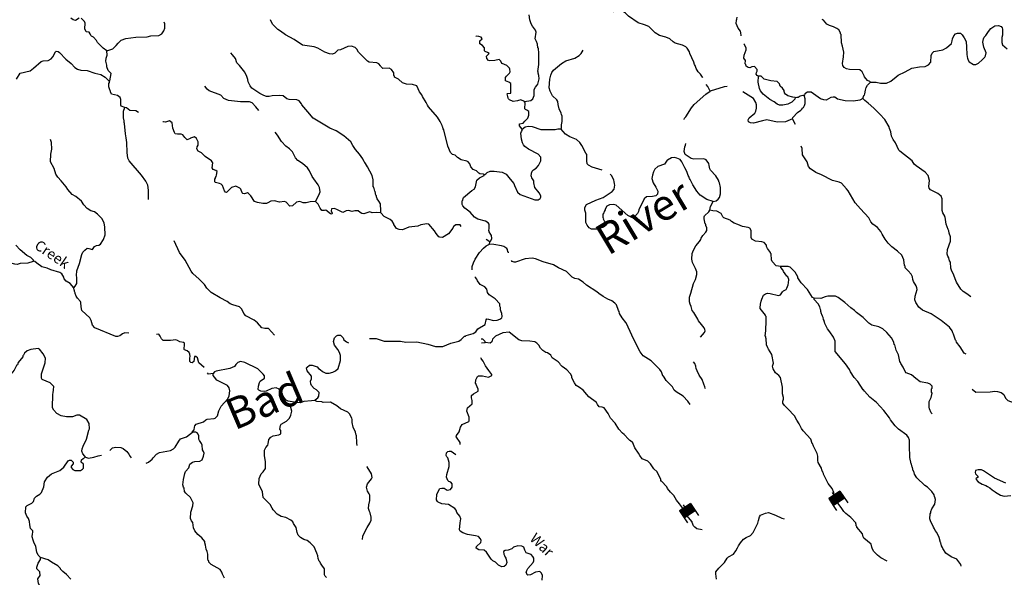
# Model space of a CAD drawing. Extents: x 844092 to 1647620, y 15976635 to 16369830.
# Drawn here: x 1216640 to 1263948, y 16071966 to 16098754 of the extents above; entities that cross this region are included whole.
import ezdxf

# ---------------------------------------------------------------- set-up
doc = ezdxf.new("R2010")
doc.units = 0
doc.header["$MEASUREMENT"] = 0
for name, color, linetype in [('L3', 7, 'CONTINUOUS'), ('L4', 7, 'CONTINUOUS'), ('L6', 7, 'CONTINUOUS')]:
    doc.layers.add(name, color=color, linetype=linetype)
doc.styles.add('STYLE-FONT007', font='font007.shx')
doc.styles.add('STYLE-FONT023', font='font023.shx')

# ---------------------------------------------------------------- blocks, each defined once
blk = doc.blocks.new('DAM_43')
at = {"layer": 'L6', "color": 7, "linetype": 'CONTINUOUS'}
for p, q in [((-340, -207), (-340, 481)), ((307, 191), (307, 481)), ((-340, -207), (58, 191)), ((-340, -174), (25, 191)), ((-340, -141), (-17, 191)), ((-340, -99), (-58, 191)), ((-340, -66), (-91, 191)), ((-340, -33), (-124, 191)), ((-340, 8), (-157, 191)), ((-340, 50), (-199, 191)), ((-340, 83), (-232, 191)), ((-340, 116), (-265, 191)), ((-340, 149), (-298, 191)), ((-307, -207), (91, 191)), ((-273, -207), (124, 191)), ((-232, -207), (166, 191)), ((-199, -207), (199, 191)), ((-166, -207), (232, 191)), ((-133, -207), (265, 191)), ((-91, -207), (307, 191)), ((-58, -207), (307, 157)), ((-25, -207), (307, 124)), ((17, -207), (307, 91)), ((58, -207), (307, 50)), ((91, -207), (307, 17)), ((0, -356), (0, -207)), ((124, -207), (307, -25)), ((157, -207), (307, -58)), ((199, -207), (307, -99)), ((232, -207), (307, -133)), ((265, -207), (307, -166)), ((298, -207), (307, -199))]:
    blk.add_line(p, q, dxfattribs=at)
at = {"layer": 'L6', "color": 7, "linetype": 'CONTINUOUS', "flags": 128}
for points in [[(298, -207), (307, -207), (307, 191), (-340, 191)], [(-340, -207), (298, -207)]]:
    blk.add_lwpolyline(points, dxfattribs=at)
blk = doc.blocks.new('DAM_76')
at = {"layer": 'L6', "color": 7, "linetype": 'CONTINUOUS'}
for p, q in [((-340, -207), (-340, 481)), ((307, 191), (307, 481)), ((-340, -207), (58, 191)), ((-340, -174), (25, 191)), ((-340, -141), (-17, 191)), ((-340, -99), (-58, 191)), ((-340, -66), (-91, 191)), ((-340, -33), (-124, 191)), ((-340, 8), (-157, 191)), ((-340, 50), (-199, 191)), ((-340, 83), (-232, 191)), ((-340, 116), (-265, 191)), ((-340, 149), (-298, 191)), ((-307, -207), (91, 191)), ((-273, -207), (124, 191)), ((-232, -207), (166, 191)), ((-199, -207), (199, 191)), ((-166, -207), (232, 191)), ((-133, -207), (265, 191)), ((-91, -207), (307, 191)), ((-58, -207), (307, 157)), ((-25, -207), (307, 124)), ((17, -207), (307, 91)), ((58, -207), (307, 50)), ((91, -207), (307, 17)), ((0, -356), (0, -207)), ((124, -207), (307, -25)), ((157, -207), (307, -58)), ((199, -207), (307, -99)), ((232, -207), (307, -133)), ((265, -207), (307, -166)), ((298, -207), (307, -199))]:
    blk.add_line(p, q, dxfattribs=at)
at = {"layer": 'L6', "color": 7, "linetype": 'CONTINUOUS', "flags": 128}
for points in [[(298, -207), (307, -207), (307, 191), (-340, 191)], [(-340, -207), (298, -207)]]:
    blk.add_lwpolyline(points, dxfattribs=at)

msp = doc.modelspace()

# ---------------------------------------------------------------- linework, layer by layer
at = {"layer": 'L3', "color": 140, "linetype": 'CONTINUOUS'}
msp.add_line((1239208, 16087966), (1239235, 16088082), dxfattribs=at)
at = {"layer": 'L3', "color": 140, "linetype": 'CONTINUOUS', "flags": 128}
for points in [[(1247872, 16097837), (1247690, 16097907), (1247384, 16097996), (1247178, 16098117), (1246867, 16098423), (1246668, 16098501), (1246362, 16098607), (1245893, 16098916), (1245754, 16099061), (1245548, 16099198), (1245457, 16099225), (1245306, 16099203), (1245155, 16099139), (1245014, 16099158), (1244244, 16099439), (1243914, 16099637), (1243592, 16099760), (1243411, 16099880), (1243084, 16100228)], [(1219504, 16098827), (1219326, 16098722), (1219210, 16098741), (1219095, 16098826)], [(1220824, 16097251), (1220651, 16097388), (1220373, 16097652), (1220325, 16097761), (1220186, 16097914), (1220095, 16097957), (1220055, 16097999), (1220031, 16098075), (1219974, 16098151), (1219833, 16098179), (1219777, 16098321), (1219782, 16098588), (1219750, 16098664), (1219587, 16098825)], [(1220824, 16097251), (1221109, 16097354), (1221279, 16097509), (1221373, 16097633), (1221517, 16097763), (1221744, 16097851), (1222228, 16097916), (1222770, 16097923), (1222946, 16097986), (1223322, 16097996), (1223465, 16098068), (1223559, 16098216), (1223612, 16098340), (1223616, 16098548), (1223578, 16098631)], [(1238963, 16091305), (1238930, 16091331), (1238747, 16091351), (1238698, 16091385), (1238592, 16091487), (1238426, 16091557), (1238321, 16091692), (1238265, 16091835), (1238183, 16091920), (1238117, 16091955), (1237844, 16092026), (1237671, 16092138), (1237564, 16092240), (1237432, 16092284), (1237342, 16092378), (1237214, 16092672), (1237012, 16093468), (1236980, 16093518), (1236965, 16093585), (1236949, 16093610), (1236933, 16093677), (1236845, 16093871), (1236715, 16094065), (1236275, 16094573), (1236227, 16094649), (1236171, 16094784), (1235993, 16095071), (1235961, 16095146), (1235855, 16095290), (1235719, 16095584), (1235512, 16095646), (1235229, 16095652), (1235030, 16095722), (1234842, 16095893), (1234652, 16095996), (1234653, 16096038), (1234620, 16096080), (1234614, 16096205), (1234501, 16096366), (1234393, 16096426), (1234085, 16096407), (1233995, 16096501), (1233979, 16096543), (1233889, 16096636), (1233798, 16096679), (1233432, 16096720), (1233350, 16096755), (1232916, 16097188), (1232844, 16097339), (1232762, 16097424), (1232580, 16097486), (1232413, 16097472), (1232052, 16097313), (1231926, 16097290), (1231782, 16097151), (1231673, 16097103), (1231531, 16097114), (1231308, 16097193), (1230961, 16097392), (1230787, 16097445), (1230230, 16097531), (1229827, 16097805), (1229407, 16098030), (1229177, 16098209), (1229045, 16098287), (1228783, 16098533), (1228689, 16098750)], [(1240897, 16094819), (1241198, 16094880), (1241291, 16094953), (1241353, 16095110), (1241366, 16095393), (1241427, 16095509), (1241495, 16095591), (1241530, 16095657), (1241593, 16095906), (1241588, 16096081), (1241557, 16096190), (1241558, 16096248), (1241541, 16096265), (1241590, 16096606), (1241583, 16097123), (1241563, 16097390), (1241538, 16097407), (1241516, 16097574), (1241477, 16097700), (1241413, 16097835), (1241461, 16098150), (1241421, 16098251), (1241274, 16098437), (1241210, 16098555), (1241147, 16098748), (1241118, 16098982)], [(1251298, 16097973), (1251288, 16098143), (1251272, 16098168), (1251273, 16098210), (1251167, 16098354), (1251062, 16098564), (1251074, 16098739), (1251100, 16098780), (1251109, 16098871)], [(1257522, 16095758), (1257490, 16095792), (1257382, 16095836), (1257235, 16096005), (1257219, 16096064), (1257114, 16096249), (1256999, 16096351), (1256516, 16096360), (1256358, 16096396), (1256260, 16096464), (1256194, 16096548), (1256180, 16096649), (1256227, 16096965), (1256231, 16097190), (1256177, 16097482), (1256130, 16097650), (1256104, 16098042), (1256079, 16098067), (1256072, 16098118), (1255991, 16098261), (1255909, 16098337), (1255735, 16098407), (1255553, 16098468), (1255421, 16098546), (1255257, 16098724), (1255200, 16098758)], [(1257522, 16095758), (1257789, 16095754), (1258005, 16095700), (1258288, 16095712), (1258498, 16095800), (1258752, 16096004), (1258853, 16096094), (1259189, 16096246), (1259509, 16096424), (1259869, 16096484), (1260144, 16096513), (1260304, 16096585), (1260423, 16096716), (1260437, 16097041), (1260489, 16097148), (1260565, 16097222), (1260992, 16097306), (1261177, 16097403), (1261414, 16097616), (1261449, 16097732), (1261459, 16097840), (1261520, 16097981), (1261605, 16098071), (1261706, 16098111), (1261839, 16098100), (1261921, 16098032), (1262027, 16097888), (1262115, 16097703), (1262136, 16097428), (1262146, 16097078), (1262176, 16096886), (1262192, 16096869), (1262192, 16096835), (1262265, 16096734), (1262471, 16096605), (1262580, 16096603), (1262714, 16096668), (1262892, 16096823), (1263011, 16096946), (1263045, 16097012), (1263073, 16097170), (1262969, 16097438), (1262915, 16097681), (1262943, 16097839), (1262986, 16097922), (1263062, 16097995), (1263182, 16098185), (1263293, 16098333), (1263487, 16098463), (1263662, 16098476), (1263795, 16098432), (1263852, 16098365), (1263868, 16098298), (1263863, 16098015), (1263827, 16097898), (1263823, 16097665), (1263863, 16097539), (1264093, 16097352)], [(1240897, 16094819), (1240715, 16094906), (1240564, 16094850), (1240356, 16094829), (1240174, 16094908), (1240125, 16094950), (1240109, 16094992), (1240093, 16095068), (1240054, 16095185), (1240079, 16095201), (1240230, 16095223), (1240230, 16095690), (1240140, 16095758), (1239983, 16095820), (1239986, 16095970), (1240037, 16096044), (1240173, 16096183), (1240208, 16096249), (1240193, 16096374), (1240178, 16096425), (1240047, 16096560), (1239823, 16096648), (1239766, 16096716), (1239759, 16096766), (1239685, 16096834), (1239476, 16096788), (1239226, 16096776), (1239159, 16096794), (1239086, 16096895), (1239063, 16096996), (1239199, 16097127), (1239117, 16097178), (1239001, 16097222), (1238977, 16097256), (1238971, 16097406), (1238873, 16097508), (1238750, 16097602), (1238752, 16097735), (1238863, 16097833), (1238806, 16097909), (1238698, 16097953), (1238565, 16097964), (1238552, 16097978)], [(1249459, 16095975), (1249451, 16096000), (1249345, 16096135), (1249238, 16096245), (1249141, 16096414), (1249102, 16096556), (1249070, 16096607), (1249038, 16096715), (1248837, 16097136), (1248822, 16097211), (1248716, 16097380), (1248651, 16097447), (1248486, 16097534), (1248137, 16097631), (1248030, 16097683), (1247874, 16097836)], [(1216481, 16095892), (1216669, 16096180), (1217138, 16096296), (1217299, 16096418), (1217664, 16096745), (1217773, 16096776), (1218014, 16096788), (1218149, 16096869), (1218235, 16096976), (1218356, 16097215), (1218390, 16097239), (1218481, 16097229), (1218547, 16097186), (1218858, 16096855), (1219112, 16096642), (1219284, 16096464), (1219415, 16096378), (1219573, 16096333), (1219881, 16096311), (1220253, 16096179), (1220544, 16096123), (1220750, 16095994), (1220954, 16095782)], [(1220954, 16095782), (1220971, 16095815), (1221037, 16096172), (1220898, 16096316), (1220834, 16096493), (1220828, 16096576), (1220781, 16096769), (1220800, 16096902), (1220836, 16097043), (1220824, 16097251)], [(1242648, 16093510), (1242665, 16093543), (1242668, 16093710), (1242704, 16093859), (1242701, 16094126), (1242669, 16094202), (1242662, 16094268), (1242566, 16094470), (1242511, 16094680), (1242497, 16094822), (1242449, 16094898), (1242244, 16095093), (1242132, 16095320), (1242077, 16095480), (1242110, 16095904), (1242155, 16096087), (1242215, 16096211), (1242293, 16096334), (1242674, 16096652), (1242876, 16096773), (1243321, 16096907), (1243515, 16097028), (1243625, 16097134), (1243720, 16097291)], [(1252135, 16096044), (1252069, 16096071), (1252028, 16096130), (1252038, 16096213), (1252073, 16096287), (1252066, 16096362), (1251951, 16096498), (1251818, 16096483), (1251725, 16096435), (1251642, 16096453), (1251543, 16096522), (1251528, 16096605), (1251504, 16096631), (1251506, 16096789), (1251433, 16096907), (1251444, 16097048), (1251541, 16097313), (1251542, 16097397), (1251445, 16097582), (1251439, 16097590)], [(1233986, 16089483), (1233988, 16089574), (1233969, 16089900), (1233897, 16090034), (1233816, 16090153), (1233776, 16090245), (1233777, 16090295), (1233752, 16090321), (1233722, 16090496), (1233698, 16090522), (1233667, 16090647), (1233650, 16090673), (1233651, 16090706), (1233627, 16090731), (1233616, 16091057), (1233570, 16091266), (1233353, 16091687), (1233248, 16091839), (1233224, 16091898), (1233191, 16091932), (1233127, 16092066), (1232973, 16092302), (1232777, 16092515), (1232647, 16092709), (1232543, 16092894), (1232215, 16093175), (1231852, 16093407), (1231538, 16093547), (1230739, 16094020), (1230486, 16094334), (1230201, 16094664), (1230185, 16094714), (1230063, 16094858), (1229955, 16094902), (1229581, 16094918), (1229473, 16094953), (1229292, 16095090), (1229134, 16095118), (1228775, 16095091), (1228625, 16095061), (1228500, 16095071), (1228376, 16095107), (1228178, 16095211), (1227799, 16095468), (1227718, 16095570), (1227621, 16095763), (1227599, 16095889), (1227560, 16096031), (1227464, 16096233), (1227203, 16096555), (1227080, 16096674), (1227001, 16096884), (1226871, 16097070), (1226781, 16097163)], [(1221689, 16094534), (1221515, 16094604), (1221499, 16094646), (1221504, 16094921), (1221473, 16095022), (1221333, 16095108), (1221051, 16095180), (1220995, 16095281), (1220995, 16095314), (1220979, 16095331), (1220916, 16095533), (1220927, 16095682), (1220953, 16095740), (1220954, 16095782)], [(1253892, 16095022), (1253882, 16094930), (1253738, 16094791), (1253545, 16094695), (1253302, 16094649), (1253144, 16094652), (1253037, 16094695), (1252888, 16094806), (1252682, 16094918), (1252370, 16095182), (1252239, 16095334), (1252183, 16095452), (1252122, 16095753), (1252135, 16096044)], [(1253365, 16095348), (1253283, 16095458), (1253185, 16095559), (1253154, 16095668), (1253039, 16095779), (1252731, 16095817), (1252407, 16095890), (1252260, 16096034), (1252135, 16096044)], [(1257158, 16094965), (1257203, 16095106), (1257228, 16095130), (1257254, 16095188), (1257274, 16095363), (1257318, 16095504), (1257370, 16095603), (1257404, 16095644), (1257522, 16095758)], [(1228132, 16094385), (1227990, 16094564), (1227811, 16094760), (1227678, 16094804), (1227253, 16094812), (1226679, 16094873), (1226456, 16094969), (1226301, 16095122), (1225746, 16095341), (1225648, 16095417), (1225534, 16095561)], [(1248562, 16093967), (1248583, 16094023), (1248642, 16094089), (1248925, 16094517), (1249052, 16094682), (1249611, 16095172), (1249822, 16095327)], [(1249822, 16095327), (1249701, 16095537), (1249622, 16095645)], [(1250637, 16095546), (1250492, 16095523), (1249822, 16095327)], [(1253766, 16093991), (1253439, 16093855), (1253030, 16093828), (1252532, 16093937), (1252323, 16093899), (1251896, 16093790), (1251754, 16093801), (1251655, 16093852), (1251640, 16093944), (1251692, 16094044), (1251962, 16094264), (1252014, 16094355), (1252041, 16094496), (1252036, 16094663), (1252013, 16094771), (1251891, 16094965), (1251391, 16095295)], [(1253892, 16095022), (1253784, 16095032), (1253552, 16095103), (1253428, 16095172), (1253388, 16095239), (1253388, 16095272), (1253364, 16095290), (1253365, 16095348)], [(1240780, 16093496), (1240658, 16093648), (1240660, 16093748), (1240836, 16093778), (1240904, 16093877), (1241057, 16094016), (1241102, 16094173), (1241105, 16094340), (1241014, 16094408), (1240948, 16094434), (1240915, 16094468), (1240921, 16094760), (1240897, 16094794), (1240897, 16094819)], [(1253892, 16095022), (1253976, 16095037), (1254051, 16095036)], [(1254051, 16095036), (1254135, 16095093), (1254269, 16095132), (1254344, 16095131)], [(1254233, 16094507), (1254292, 16094540), (1254344, 16094631), (1254379, 16094722), (1254374, 16094947), (1254343, 16095064), (1254344, 16095131)], [(1257158, 16094965), (1257007, 16094892), (1256706, 16094848), (1256306, 16094855), (1255933, 16094944), (1255810, 16095038), (1255718, 16095040), (1255609, 16095017), (1255382, 16094896), (1255282, 16094906), (1255116, 16094959), (1254663, 16095267), (1254488, 16095270), (1254362, 16095197), (1254344, 16095131)], [(1262342, 16085439), (1262145, 16085592), (1261972, 16085696), (1261865, 16085806), (1261655, 16086151), (1261582, 16086302), (1261527, 16086478), (1261406, 16086722), (1261383, 16086814), (1261355, 16087107), (1261322, 16087165), (1261283, 16087308), (1261235, 16087392), (1261203, 16087493), (1261215, 16087709), (1261356, 16088107), (1261359, 16088323), (1261304, 16088491), (1261305, 16088533), (1261288, 16088558), (1261289, 16088608), (1261257, 16088667), (1261153, 16088927), (1261101, 16089261), (1261084, 16089278), (1261085, 16089312), (1260988, 16089480), (1260965, 16089589), (1260966, 16090147), (1260910, 16090282), (1260754, 16090401), (1260407, 16090582), (1260342, 16090658), (1260318, 16090742), (1260357, 16091033), (1260286, 16091276), (1260139, 16091429), (1259710, 16091728), (1259620, 16091813), (1259515, 16091981), (1258923, 16092442), (1258874, 16092493), (1258713, 16092837), (1258608, 16093006), (1258535, 16093157), (1258497, 16093374), (1258433, 16093525), (1258434, 16093550), (1258409, 16093576), (1258410, 16093609), (1258208, 16093963), (1257970, 16094217), (1257684, 16094497), (1257405, 16094744), (1257248, 16094871), (1257158, 16094965)], [(1222822, 16090120), (1222830, 16090562), (1222793, 16090804), (1222705, 16090989), (1222486, 16091293), (1221898, 16091971), (1221842, 16092098), (1221806, 16092373), (1221790, 16092849), (1221761, 16093074), (1221723, 16093267), (1221674, 16093768), (1221658, 16093810), (1221660, 16093901), (1221629, 16094044), (1221635, 16094360), (1221689, 16094534)], [(1222344, 16094300), (1222228, 16094382), (1221928, 16094396), (1221772, 16094524), (1221689, 16094534)], [(1253766, 16093991), (1253792, 16094057), (1254005, 16094303), (1254165, 16094400), (1254233, 16094474), (1254233, 16094507)], [(1230854, 16090026), (1230604, 16089997), (1230411, 16089959), (1230253, 16089962), (1230096, 16090015), (1229937, 16089985), (1229750, 16089805), (1229616, 16089791), (1229437, 16089986), (1229371, 16090021), (1229120, 16089992), (1228888, 16090055), (1228713, 16090033), (1228569, 16089952), (1228502, 16089929), (1228327, 16089932), (1228061, 16089979), (1227921, 16090023), (1227750, 16090285), (1227628, 16090412), (1227578, 16090438), (1227436, 16090382), (1227369, 16090400), (1227337, 16090434), (1227273, 16090611), (1227216, 16090662), (1227018, 16090757), (1226816, 16090686), (1226579, 16090457), (1226529, 16090466), (1226488, 16090525), (1226385, 16090786), (1226328, 16090854), (1226245, 16090889), (1226054, 16090926), (1226013, 16090968), (1226016, 16091101), (1226041, 16091134), (1226042, 16091167), (1226085, 16091225), (1226103, 16091283), (1226123, 16091458), (1226057, 16091509), (1225941, 16091553), (1225893, 16091637), (1225922, 16091870), (1225857, 16091979), (1225553, 16092177), (1225373, 16092364), (1225208, 16092442), (1225151, 16092543), (1225170, 16092643), (1225213, 16092734), (1225208, 16092884), (1225128, 16093044), (1225037, 16093120), (1224845, 16093066), (1224828, 16093041), (1224685, 16092985), (1224578, 16093087), (1224481, 16093223), (1224398, 16093249), (1224223, 16093252), (1224115, 16093271), (1224075, 16093330), (1223995, 16093540), (1223959, 16093799), (1223844, 16093902), (1223642, 16093830), (1223543, 16093841), (1223511, 16093854)], [(1253909, 16093714), (1253766, 16093991)], [(1238963, 16091305), (1239031, 16091345), (1239099, 16091411), (1239250, 16091475), (1239442, 16091471), (1239824, 16091422), (1240006, 16091327), (1240210, 16091098), (1240380, 16090878), (1240412, 16090794), (1240564, 16090474), (1240687, 16090355), (1241391, 16090100), (1241549, 16090105), (1241650, 16090170), (1241677, 16090236), (1241678, 16090295), (1241606, 16090438), (1241394, 16090700), (1241339, 16090910), (1241342, 16091018), (1241244, 16091153), (1241237, 16091220), (1241213, 16091245), (1241232, 16091387), (1241258, 16091470), (1241327, 16091543), (1241461, 16091616), (1241572, 16091747), (1241676, 16091970), (1241680, 16092153), (1241558, 16092297), (1241087, 16092531), (1240906, 16092668), (1240841, 16092745), (1240793, 16092837), (1240746, 16093021), (1240718, 16093305), (1240745, 16093388), (1240779, 16093438), (1240780, 16093496)], [(1240780, 16093496), (1240924, 16093610), (1241075, 16093640), (1241258, 16093628), (1241680, 16093479), (1242064, 16093480), (1242372, 16093474), (1242489, 16093513), (1242648, 16093510)], [(1244621, 16091523), (1244146, 16091665), (1243973, 16091760), (1243907, 16091828), (1243894, 16091978), (1243891, 16092278), (1243834, 16092337), (1243657, 16092708), (1243552, 16092851), (1243388, 16093004), (1243065, 16093119), (1242859, 16093248), (1242648, 16093510)], [(1219240, 16085879), (1219308, 16085945), (1219386, 16086076), (1219391, 16086368), (1219368, 16086468), (1219381, 16086685), (1219521, 16087049), (1219621, 16087472), (1219673, 16087588), (1219767, 16087686), (1219877, 16087776), (1219968, 16087757), (1220134, 16087713), (1220228, 16087861), (1220337, 16087909), (1220446, 16087915), (1220522, 16087972), (1220660, 16088194), (1220739, 16088426), (1220729, 16088793), (1220692, 16089002), (1220587, 16089196), (1220383, 16089416), (1220227, 16089528), (1220061, 16089573), (1219888, 16089676), (1219724, 16089854), (1219603, 16090040), (1219340, 16090253), (1219159, 16090357), (1218947, 16090594), (1218874, 16090720), (1218638, 16091017), (1218475, 16091195), (1218377, 16091338), (1218299, 16091598), (1218122, 16091927), (1218129, 16092302), (1218184, 16092542), (1218165, 16092851), (1218117, 16092994)], [(1230854, 16090026), (1231010, 16090323), (1231071, 16090480), (1231042, 16090689), (1230978, 16090815), (1230767, 16091103), (1230694, 16091221), (1230566, 16091498), (1230468, 16091642), (1230231, 16091846), (1230008, 16091992), (1229886, 16092111), (1229750, 16092414), (1229611, 16092558), (1229421, 16092678), (1229226, 16092899), (1229031, 16093211), (1228914, 16093349)], [(1249954, 16090023), (1250105, 16090054), (1250206, 16090127), (1250258, 16090218), (1250319, 16090392), (1250316, 16090700), (1250270, 16090918), (1250254, 16090935), (1250222, 16091052), (1250092, 16091246), (1249839, 16091526), (1249807, 16091593), (1249768, 16091744), (1249753, 16091844), (1249631, 16092021), (1249515, 16092073), (1249031, 16092048), (1248907, 16092092), (1248610, 16092281), (1248563, 16092423), (1248600, 16092647), (1248635, 16092730), (1248654, 16092808)], [(1262111, 16082684), (1262020, 16082736), (1261825, 16083031), (1261654, 16083259), (1261639, 16083326), (1261606, 16083360), (1261511, 16083653), (1261479, 16083712), (1261439, 16083813), (1261308, 16083990), (1260922, 16084305), (1260436, 16084631), (1260023, 16084804), (1259842, 16084949), (1259704, 16085160), (1259656, 16085303), (1259668, 16085477), (1259756, 16085793), (1259749, 16085868), (1259718, 16085968), (1259580, 16086179), (1259548, 16086280), (1259534, 16086397), (1259469, 16086523), (1259330, 16086684), (1259191, 16086828), (1259184, 16086911), (1259160, 16086945), (1259123, 16087212), (1259019, 16087439), (1258822, 16087634), (1258542, 16087848), (1258370, 16088017), (1258224, 16088203), (1258078, 16088447), (1258022, 16088573), (1257850, 16088768), (1257636, 16088930), (1257530, 16089049), (1257442, 16089242), (1257041, 16089666), (1256779, 16089962), (1256439, 16090535), (1256366, 16090628), (1256121, 16090907), (1256013, 16090951), (1255698, 16091023), (1255161, 16091307), (1254896, 16091420), (1254632, 16091592), (1254543, 16091702), (1254471, 16091920), (1254252, 16092257), (1254241, 16092574), (1254190, 16092681)], [(1247770, 16092004), (1247745, 16092005), (1247693, 16091906), (1247616, 16091815), (1247305, 16091705), (1247161, 16091574), (1247092, 16091450), (1247047, 16091284), (1247019, 16091118), (1247082, 16090909), (1247212, 16090715), (1247308, 16090521), (1247289, 16090380), (1247204, 16090298), (1247045, 16090259), (1246753, 16090240), (1246642, 16090142), (1246391, 16089613), (1246372, 16089539), (1246321, 16089440), (1246176, 16089276), (1246059, 16089253), (1245852, 16089348), (1245295, 16089842), (1245170, 16089878), (1244978, 16089865), (1244852, 16089793), (1244766, 16089653), (1244765, 16089619), (1244722, 16089545), (1244704, 16089479), (1244653, 16089405), (1244658, 16089238), (1244683, 16089221), (1244682, 16089187), (1244730, 16089086), (1244837, 16088976), (1244827, 16088893), (1244683, 16088787), (1244389, 16088685), (1244106, 16088690), (1244007, 16088750), (1243901, 16088885), (1243845, 16089012), (1243846, 16089462), (1243790, 16089604), (1243792, 16089729), (1243879, 16089878), (1244316, 16090086), (1244668, 16090213), (1245107, 16090496), (1245210, 16090619), (1245238, 16090802), (1245214, 16090861), (1245208, 16090978), (1245184, 16091045), (1245088, 16091247), (1245005, 16091339)], [(1249954, 16090023), (1249656, 16090120), (1249334, 16090317), (1249171, 16090520), (1248985, 16090824), (1248856, 16091076), (1248815, 16091127), (1248792, 16091219), (1248759, 16091269), (1248688, 16091462), (1248591, 16091639), (1248454, 16091933), (1248373, 16092035), (1248207, 16092104), (1248091, 16092131), (1247957, 16092117), (1247764, 16092004)], [(1239235, 16088082), (1239278, 16088123), (1239322, 16088248), (1239316, 16088381), (1239284, 16088440), (1239203, 16088558), (1239203, 16088592), (1239179, 16088609), (1239190, 16088742), (1239193, 16088925), (1239153, 16088993), (1239021, 16089070), (1238656, 16089177), (1238500, 16089272), (1238279, 16089501), (1238033, 16089697), (1237926, 16089808), (1237894, 16089883), (1237906, 16090050), (1237932, 16090091), (1237941, 16090158), (1237967, 16090207), (1238365, 16090541), (1238475, 16090614), (1238544, 16090721), (1238600, 16091037), (1238727, 16091159), (1238963, 16091272), (1238963, 16091305)], [(1233986, 16089483), (1233795, 16089486), (1233569, 16089474), (1233462, 16089526), (1233177, 16089431), (1233077, 16089450), (1232995, 16089493), (1232896, 16089570), (1232746, 16089565), (1232612, 16089534), (1232446, 16089595), (1232321, 16089564), (1232161, 16089484), (1231905, 16089614), (1231773, 16089691), (1231614, 16089669), (1231613, 16089578), (1231660, 16089460), (1231635, 16089419), (1231576, 16089420), (1231346, 16089600), (1231279, 16089584), (1231163, 16089595), (1231073, 16089705), (1230985, 16089890), (1230854, 16090026)], [(1249351, 16083497), (1249536, 16083730), (1249570, 16083804), (1249563, 16083871), (1249523, 16083946), (1249392, 16084107), (1249262, 16084293), (1249230, 16084368), (1249036, 16084688), (1248946, 16084790), (1248907, 16084974), (1248851, 16085092), (1248820, 16085201), (1248824, 16085417), (1248894, 16085616), (1249010, 16086081), (1249105, 16086279), (1249176, 16086520), (1249170, 16086645), (1249115, 16086804), (1248970, 16087090), (1248931, 16087257), (1248944, 16087516), (1249013, 16087689), (1249125, 16087887), (1249304, 16088093), (1249372, 16088200), (1249390, 16088266), (1249459, 16088390), (1249603, 16088546), (1249655, 16088628), (1249657, 16088762), (1249609, 16088862), (1249602, 16088929), (1249577, 16088946), (1249523, 16089181), (1249525, 16089289), (1249542, 16089330), (1249754, 16089527), (1249797, 16089609)], [(1249797, 16089609), (1249825, 16089784), (1249954, 16090023)], [(1253217, 16086899), (1252984, 16086936), (1252788, 16087140), (1252756, 16087224), (1252744, 16087507), (1252719, 16087533), (1252720, 16087566), (1252574, 16087769), (1252525, 16087861), (1252518, 16087928), (1252404, 16088055), (1252304, 16088090), (1251988, 16088112), (1251823, 16088215), (1251783, 16088291), (1251789, 16088633), (1251715, 16088734), (1251649, 16088768), (1251367, 16088815), (1251152, 16088919), (1250970, 16088980), (1250838, 16089058), (1250772, 16089125), (1250474, 16089239), (1250417, 16089290), (1250336, 16089441), (1250138, 16089562), (1249938, 16089573), (1249797, 16089609)], [(1237852, 16088825), (1237801, 16088902), (1237601, 16088905), (1237533, 16088857), (1237491, 16088816), (1237447, 16088733), (1237242, 16088462), (1236956, 16088293), (1236822, 16088303), (1236773, 16088329), (1236651, 16088482), (1236578, 16088616), (1236293, 16088930), (1236201, 16088949), (1235909, 16088904), (1235766, 16088840), (1235340, 16088782), (1235029, 16088663), (1234871, 16088682), (1234747, 16088726), (1234674, 16088819), (1234617, 16088912), (1234618, 16088946), (1234537, 16089072), (1234438, 16089157), (1234150, 16089304), (1233986, 16089483)], [(1239235, 16088082), (1239060, 16088191)], [(1217306, 16087150), (1217299, 16087200), (1217168, 16087327), (1216978, 16087431), (1216666, 16087703), (1216462, 16087924)], [(1228890, 16083595), (1228588, 16083918), (1228421, 16083921), (1228272, 16083957), (1228060, 16084194), (1227904, 16084314), (1227508, 16084530), (1227410, 16084640), (1227314, 16084850), (1227199, 16084953), (1226884, 16085050), (1226752, 16085111), (1226604, 16085214), (1226265, 16085387), (1225837, 16085645), (1225633, 16085857), (1225527, 16086026), (1225257, 16086290), (1224963, 16086562), (1224873, 16086672), (1224591, 16087203), (1224323, 16087574), (1224059, 16088138)], [(1238382, 16086739), (1238377, 16086765), (1238379, 16086898), (1238441, 16087072), (1238519, 16087246), (1238734, 16087575), (1238930, 16087780), (1239057, 16087894), (1239208, 16087966)], [(1240125, 16087546), (1240118, 16087582), (1240101, 16087608), (1240078, 16087708), (1240046, 16087759), (1239906, 16087853), (1239790, 16087897), (1239416, 16087962), (1239208, 16087966)], [(1217306, 16087150), (1217289, 16087133), (1217038, 16087063), (1216670, 16087045), (1216511, 16086990), (1216411, 16087008), (1216171, 16087079), (1215897, 16087118), (1215475, 16087309), (1215377, 16087395), (1215255, 16087555), (1214990, 16087644), (1214948, 16087644)], [(1247580, 16081631), (1247547, 16081648), (1247484, 16081841), (1247403, 16081942), (1246986, 16082367), (1246599, 16082600), (1246452, 16082794), (1246155, 16083392), (1245875, 16083989), (1245851, 16084064), (1245763, 16084207), (1245583, 16084428), (1245454, 16084647), (1245439, 16084730), (1245407, 16084781), (1245312, 16085050), (1245230, 16085143), (1245091, 16085245), (1244892, 16085324), (1244678, 16085453), (1244472, 16085599), (1244374, 16085684), (1243871, 16086002), (1243707, 16086147), (1243493, 16086284), (1243319, 16086321), (1243187, 16086390), (1242917, 16086654), (1242529, 16086836), (1242290, 16086974), (1241792, 16087117), (1241420, 16087266), (1241271, 16087294), (1240928, 16087267), (1240458, 16087101), (1240392, 16087110), (1240309, 16087145), (1240277, 16087179)], [(1219240, 16085879), (1219069, 16086082), (1218871, 16086186), (1218773, 16086305), (1218758, 16086380), (1218661, 16086549), (1218571, 16086617), (1218132, 16086742), (1217966, 16086820), (1217709, 16086883), (1217462, 16087055), (1217372, 16087132), (1217306, 16087150)], [(1254718, 16078388), (1254647, 16078606), (1254278, 16078996), (1254197, 16079122), (1254093, 16079341), (1253979, 16079509), (1253875, 16079728), (1253547, 16080067), (1253383, 16080220), (1253302, 16080338), (1253303, 16080430), (1253339, 16080529), (1253340, 16080612), (1253293, 16080788), (1253290, 16081097), (1253190, 16081557), (1253108, 16081658), (1252952, 16081794), (1252847, 16081980), (1252816, 16082113), (1252852, 16082246), (1252784, 16082672), (1252622, 16082934), (1252581, 16082984), (1252526, 16083135), (1252514, 16083436), (1252490, 16083453), (1252483, 16083528), (1252458, 16083553), (1252488, 16083828), (1252491, 16084003), (1252510, 16084119), (1252500, 16084494), (1252475, 16084520), (1252476, 16084553), (1252223, 16084874), (1252227, 16085124), (1252253, 16085157), (1252262, 16085224), (1252297, 16085331), (1252376, 16085513), (1252477, 16085587), (1252577, 16085610), (1252694, 16085608), (1253092, 16085509), (1253193, 16085532), (1253287, 16085681), (1253338, 16085730), (1253464, 16085786), (1253507, 16085852), (1253568, 16086009), (1253586, 16086117), (1253589, 16086276), (1253541, 16086393), (1253492, 16086436), (1253346, 16086655), (1253314, 16086731), (1253216, 16086857), (1253217, 16086899)], [(1254807, 16085371), (1254733, 16085414), (1254489, 16085793), (1254186, 16086107), (1254032, 16086360), (1254033, 16086393), (1253895, 16086620), (1253666, 16086858), (1253567, 16086893), (1253217, 16086899)], [(1238066, 16083554), (1238091, 16083587), (1238426, 16083680), (1238553, 16083753), (1238656, 16083901), (1239010, 16084119), (1239056, 16084335), (1239090, 16084376), (1239165, 16084375), (1239405, 16084303), (1239581, 16084325), (1239706, 16084373), (1239799, 16084438), (1239817, 16084496), (1239812, 16084646), (1239771, 16084722), (1239740, 16084822), (1239734, 16084922), (1239710, 16084989), (1239704, 16085098), (1239492, 16085344), (1239195, 16085533), (1239122, 16085642), (1239092, 16085810), (1238986, 16085920), (1238771, 16086033), (1238633, 16086202), (1238601, 16086286), (1238544, 16086370), (1238538, 16086399)], [(1221879, 16083692), (1221699, 16083707), (1221574, 16083668), (1221447, 16083562), (1221346, 16083530), (1221254, 16083540), (1220245, 16083943), (1220131, 16084078), (1220077, 16084296), (1220005, 16084431), (1219628, 16084788), (1219590, 16084964), (1219585, 16085164), (1219561, 16085215), (1219422, 16085376), (1219358, 16085477), (1219310, 16085594), (1219311, 16085636), (1219279, 16085695), (1219279, 16085737), (1219255, 16085762), (1219240, 16085879)], [(1259392, 16078306), (1259388, 16078548), (1259340, 16078682), (1259267, 16078792), (1258872, 16079090), (1258700, 16079243), (1258488, 16079530), (1258432, 16079631), (1258163, 16079978), (1257803, 16080359), (1257482, 16080623), (1257237, 16080903), (1257188, 16080970), (1257172, 16080979), (1256904, 16081367), (1256740, 16081561), (1256562, 16081831), (1256514, 16081949), (1256310, 16082219), (1255821, 16082819), (1255829, 16083303), (1255741, 16083496), (1255562, 16083766), (1255448, 16083901), (1255319, 16084153), (1255312, 16084237), (1255287, 16084254), (1255288, 16084296), (1255256, 16084354), (1255241, 16084455), (1255208, 16084505), (1255185, 16084597), (1255160, 16084623), (1255137, 16084740), (1255139, 16084807), (1255114, 16084832), (1255083, 16084958), (1255002, 16085101), (1254806, 16085313), (1254807, 16085371)], [(1260477, 16079821), (1260436, 16079871), (1260348, 16080056), (1260332, 16080132), (1260337, 16080407), (1260441, 16080605), (1260478, 16080812), (1260453, 16080855), (1260456, 16081021), (1260482, 16081046), (1260484, 16081146), (1260385, 16081239), (1260278, 16081291), (1259904, 16081364), (1259698, 16081510), (1259485, 16081688), (1259236, 16081793), (1259187, 16081852), (1259091, 16082062), (1258969, 16082231), (1258962, 16082281), (1258929, 16082340), (1258860, 16082649), (1258747, 16082885), (1258685, 16083128), (1258660, 16083153), (1258645, 16083262), (1258524, 16083472), (1258303, 16083726), (1258106, 16083896), (1257917, 16084000), (1257584, 16084072), (1257436, 16084175), (1257166, 16084454), (1256853, 16084685), (1256747, 16084787), (1256574, 16084906), (1256287, 16085170), (1255966, 16085401), (1255834, 16085470), (1255467, 16085476), (1255342, 16085445), (1255132, 16085357), (1254807, 16085371)], [(1225247, 16082263), (1225177, 16082507), (1225095, 16082575), (1225037, 16082568), (1224999, 16082336), (1224923, 16082270), (1224864, 16082280), (1224807, 16082339), (1224810, 16082506), (1224828, 16082580), (1224822, 16082681), (1224782, 16082773), (1224692, 16082841), (1224559, 16082894), (1224543, 16082911), (1224545, 16083011), (1224563, 16083069), (1224557, 16083219), (1224508, 16083253), (1224342, 16083282), (1224218, 16083342), (1224135, 16083369), (1223884, 16083340), (1223534, 16083347), (1223461, 16083415), (1223397, 16083558), (1223324, 16083651), (1223209, 16083633)], [(1230822, 16080466), (1230840, 16080499), (1230958, 16080588), (1231018, 16080671), (1231021, 16080846), (1230899, 16080965), (1230792, 16081033), (1230661, 16081178), (1230621, 16081253), (1230607, 16081395), (1230659, 16081494), (1230653, 16081636), (1230458, 16081890), (1230419, 16082024), (1230453, 16082065), (1230571, 16082163), (1230696, 16082160), (1230936, 16082072), (1230993, 16082005), (1231084, 16081945), (1231182, 16081859), (1231356, 16081773), (1231506, 16081770), (1231690, 16081816), (1231816, 16081881), (1231935, 16081995), (1232051, 16082376), (1232055, 16082618), (1232008, 16082761), (1231927, 16082904), (1231773, 16083123), (1231710, 16083300), (1231763, 16083465), (1231857, 16083572), (1231924, 16083604), (1232057, 16083601), (1232180, 16083466), (1232220, 16083382), (1232343, 16083271), (1232442, 16083236)], [(1233454, 16083442), (1233771, 16083435), (1234152, 16083303), (1234944, 16083313), (1235193, 16083267), (1235718, 16083282), (1236258, 16083163), (1236614, 16083048), (1236964, 16083050), (1237359, 16083217), (1237744, 16083318), (1237854, 16083391), (1238015, 16083546), (1238066, 16083554)], [(1245963, 16078544), (1245897, 16078595), (1245685, 16078833), (1245611, 16078884), (1245432, 16079088), (1245245, 16079366), (1245033, 16079604), (1244921, 16079831), (1244718, 16080102), (1244627, 16080137), (1244477, 16080156), (1244396, 16080274), (1244347, 16080359), (1243978, 16080641), (1243896, 16080751), (1243709, 16080954), (1243536, 16081083), (1243371, 16081186), (1243290, 16081312), (1243170, 16081556), (1243163, 16081631), (1243107, 16081749), (1242935, 16081927), (1242705, 16082090), (1242623, 16082167), (1242600, 16082242), (1242518, 16082319), (1242230, 16082508), (1242157, 16082642), (1242001, 16082745), (1241918, 16082772), (1241770, 16082858), (1241663, 16082969), (1241583, 16083112), (1241493, 16083222), (1241394, 16083274), (1241153, 16083312), (1240762, 16083319), (1240629, 16083372), (1240153, 16083747), (1239860, 16083703), (1239499, 16083552), (1239363, 16083412), (1239319, 16083280), (1239243, 16083215), (1239010, 16083244)], [(1239010, 16083244), (1239011, 16083302), (1238896, 16083405), (1238805, 16083402)], [(1238826, 16083227), (1239010, 16083244)], [(1217863, 16082263), (1217876, 16082496), (1217771, 16082706), (1217592, 16082927), (1217535, 16082961), (1217175, 16082918), (1216991, 16082846), (1216872, 16082732), (1216828, 16082633), (1216794, 16082600), (1216785, 16082559), (1216571, 16082279), (1216528, 16082180), (1216494, 16082147), (1216381, 16081916), (1216134, 16081629), (1215948, 16081491), (1215645, 16081330), (1215561, 16081315), (1215345, 16081319), (1214984, 16081209), (1214817, 16081204)], [(1237615, 16078703), (1237625, 16078778), (1237761, 16078959), (1237824, 16079174), (1237901, 16079306), (1238221, 16079450), (1238238, 16079491), (1238233, 16079658), (1238122, 16079952), (1238158, 16080101), (1238379, 16080297), (1238373, 16080464), (1238342, 16080581), (1238353, 16080706), (1238438, 16080788), (1238674, 16080908), (1238675, 16081000), (1238571, 16081227), (1238572, 16081260), (1238547, 16081278), (1238559, 16081452), (1238629, 16081609), (1238688, 16081650), (1238879, 16081646), (1239170, 16081582), (1239321, 16081655), (1239322, 16081713), (1239176, 16081899), (1239022, 16082127), (1238909, 16082346), (1238844, 16082422), (1238812, 16082481), (1238799, 16082514)], [(1219960, 16079039), (1219987, 16079105), (1219975, 16079356), (1219861, 16079541), (1219515, 16079756), (1219382, 16079750), (1219172, 16079671), (1218889, 16079676), (1218631, 16079723), (1218417, 16079835), (1218278, 16079988), (1218214, 16080114), (1218226, 16080764), (1218244, 16080822), (1218272, 16080972), (1218275, 16081138), (1218112, 16081308), (1217715, 16081474), (1217682, 16081525), (1217695, 16081741), (1217863, 16082263)], [(1225498, 16082040), (1225247, 16082263)], [(1229293, 16080670), (1229277, 16080720), (1229261, 16080746), (1229261, 16080779), (1229173, 16080922), (1229099, 16080999), (1228967, 16081068), (1228750, 16081039), (1228489, 16080910), (1228389, 16080896), (1228222, 16080907), (1228131, 16080951), (1228099, 16080985), (1228110, 16081151), (1228155, 16081325), (1228190, 16081391), (1228409, 16081537), (1228403, 16081637), (1228346, 16081722), (1228084, 16081985), (1227456, 16082280), (1227257, 16082326), (1227115, 16082287), (1227030, 16082197), (1226961, 16082098), (1226743, 16081994), (1226073, 16081873), (1225998, 16081833), (1225929, 16081751)], [(1249597, 16081028), (1249572, 16081045), (1249565, 16081112), (1249509, 16081238), (1249438, 16081464), (1249291, 16081675), (1249187, 16081885), (1249163, 16081961), (1249147, 16081986), (1249124, 16082103), (1249076, 16082237), (1249010, 16082322)], [(1224934, 16078944), (1225020, 16079051), (1225039, 16079176), (1225057, 16079242), (1225116, 16079316), (1225477, 16079434), (1225579, 16079532), (1225654, 16079564), (1225988, 16079591), (1226039, 16079615), (1226141, 16079730), (1226212, 16079970), (1226316, 16080185), (1226648, 16080545), (1226701, 16080686), (1226739, 16080927), (1226708, 16081069), (1226627, 16081179), (1226115, 16081439), (1225993, 16081575), (1225936, 16081659), (1225929, 16081751)], [(1225929, 16081751), (1225712, 16081730), (1225669, 16081788)], [(1248850, 16080274), (1248736, 16080426), (1248524, 16080672), (1248177, 16080869), (1248087, 16080954), (1248007, 16081122), (1247703, 16081420), (1247598, 16081580), (1247574, 16081630)], [(1262398, 16081004), (1262579, 16080859), (1263271, 16080880), (1263488, 16080901), (1263621, 16080891), (1263804, 16080838), (1263919, 16080744), (1263999, 16080567), (1264114, 16080457), (1264370, 16080361), (1264628, 16080315), (1265195, 16080338), (1265480, 16080450), (1265725, 16080612), (1266027, 16080724), (1266338, 16080910), (1266473, 16080999), (1266726, 16081120), (1266918, 16081166), (1267543, 16081189), (1267868, 16081183)], [(1229183, 16078864), (1229195, 16079013), (1229146, 16079089), (1229174, 16079264), (1229200, 16079322), (1229453, 16079467), (1229598, 16079614), (1229675, 16079754), (1229712, 16079945), (1229650, 16080188), (1229560, 16080265), (1229320, 16080361), (1229181, 16080497), (1229191, 16080572), (1229293, 16080670)], [(1230822, 16080466), (1230663, 16080436), (1230288, 16080410), (1230129, 16080354), (1229920, 16080358), (1229538, 16080432), (1229439, 16080476), (1229357, 16080569), (1229293, 16080670)], [(1232808, 16078795), (1232769, 16078937), (1232657, 16079181), (1232619, 16079398), (1232613, 16079540), (1232598, 16079615), (1232485, 16079826), (1232412, 16079894), (1232048, 16080059), (1231884, 16080204), (1231571, 16080385), (1231221, 16080367), (1231163, 16080401), (1230913, 16080406), (1230822, 16080466)], [(1219801, 16077740), (1219777, 16077782), (1219671, 16077893), (1219632, 16078018), (1219642, 16078135), (1219694, 16078259), (1219851, 16078606), (1219968, 16079037)], [(1222721, 16077446), (1222830, 16077491), (1223000, 16077638), (1223051, 16077712), (1223221, 16077883), (1223364, 16077956), (1223891, 16078062), (1224026, 16078143), (1224111, 16078225), (1224292, 16078513), (1224369, 16078612), (1224654, 16078715), (1224942, 16078943)], [(1226483, 16071920), (1226379, 16072122), (1226355, 16072206), (1226275, 16072333), (1225838, 16072583), (1225731, 16072701), (1225724, 16072760), (1225699, 16072769), (1225684, 16072861), (1225672, 16073078), (1225641, 16073203), (1225602, 16073321), (1225572, 16073513), (1225532, 16073622), (1225533, 16073680), (1225387, 16073867), (1225198, 16074028), (1225060, 16074206), (1224988, 16074349), (1224959, 16074591), (1224894, 16074684), (1224854, 16074785), (1224860, 16075093), (1224966, 16075400), (1224969, 16075541), (1224848, 16075794), (1224619, 16076015), (1224562, 16076091), (1224540, 16076250), (1224516, 16076300), (1224485, 16076401), (1224507, 16076667), (1224570, 16076949), (1224614, 16077048), (1224759, 16077229), (1224820, 16077395), (1224939, 16077501), (1225056, 16077532), (1225290, 16077544), (1225408, 16077609), (1225478, 16077791), (1225506, 16077923), (1225474, 16078016), (1225417, 16078083), (1225413, 16078317), (1225381, 16078401), (1225276, 16078545), (1225252, 16078595), (1225247, 16078770), (1225223, 16078837), (1225166, 16078905), (1225100, 16078931), (1224942, 16078943)], [(1231376, 16071952), (1231311, 16072020), (1231287, 16072087), (1231293, 16072379), (1231260, 16072421), (1231187, 16072506), (1231090, 16072650), (1231074, 16072700), (1231025, 16072743), (1230985, 16072868), (1230963, 16073002), (1230924, 16073128), (1230788, 16073422), (1230600, 16073626), (1230460, 16073729), (1230286, 16073790), (1230129, 16073877), (1230023, 16073995), (1229976, 16074121), (1229922, 16074364), (1229792, 16074550), (1229760, 16074625), (1229670, 16074719), (1229431, 16074840), (1229199, 16074894), (1229017, 16075006), (1228813, 16075202), (1228773, 16075294), (1228668, 16075471), (1228332, 16075803), (1228304, 16076078), (1228128, 16076440), (1228141, 16076706), (1228245, 16076930), (1228339, 16077036), (1228451, 16077201), (1228457, 16077534), (1228395, 16077794), (1228400, 16078068), (1228470, 16078201), (1228555, 16078307), (1228581, 16078373), (1228610, 16078581), (1228704, 16078696), (1228814, 16078769), (1229098, 16078814), (1229191, 16078862)], [(1232857, 16078298), (1232841, 16078409), (1232815, 16078793)], [(1237807, 16078346), (1237809, 16078440), (1237622, 16078702)], [(1246827, 16077544), (1246554, 16077657), (1246432, 16077818), (1246367, 16077936), (1246197, 16078181), (1246093, 16078424), (1245970, 16078543)], [(1258327, 16072748), (1258022, 16072904), (1257849, 16073032), (1257677, 16073202), (1257612, 16073311), (1257589, 16073420), (1257549, 16073554), (1257196, 16073843), (1257164, 16073911), (1257133, 16074053), (1256855, 16074374), (1256856, 16074408), (1256831, 16074433), (1256825, 16074517), (1256808, 16074542), (1256809, 16074575), (1256572, 16074838), (1256334, 16075034), (1256235, 16075127), (1256114, 16075321), (1255942, 16075532), (1255805, 16075810), (1255774, 16075902), (1255751, 16076036), (1255671, 16076229), (1255492, 16076465), (1255258, 16076920), (1255259, 16076953), (1255226, 16077012), (1255227, 16077045), (1255202, 16077062), (1255163, 16077213), (1255001, 16077474), (1254986, 16077574), (1254981, 16077783), (1254959, 16077917), (1254773, 16078262), (1254725, 16078387)], [(1261882, 16072503), (1261866, 16072587), (1261662, 16072832), (1261389, 16072953), (1261134, 16073125), (1260988, 16073344), (1260972, 16073402), (1260932, 16073478), (1260901, 16073620), (1260877, 16073646), (1260822, 16073872), (1260701, 16074116), (1260628, 16074217), (1260596, 16074292), (1260547, 16074368), (1260395, 16074679), (1260371, 16074780), (1260384, 16075013), (1260410, 16075063), (1260419, 16075129), (1260471, 16075261), (1260609, 16075484), (1260646, 16075709), (1260614, 16075817), (1260598, 16075834), (1260599, 16075868), (1260574, 16075893), (1260575, 16075926), (1260469, 16076095), (1260256, 16076290), (1260133, 16076384), (1259739, 16076741), (1259634, 16076926), (1259610, 16077002), (1259594, 16077027), (1259594, 16077060), (1259570, 16077086), (1259539, 16077236), (1259523, 16077262), (1259508, 16077345), (1259491, 16077371), (1259492, 16077404), (1259467, 16077421), (1259414, 16077714), (1259399, 16078306)], [(1219801, 16077740), (1219950, 16077696), (1220210, 16077732), (1220411, 16077795), (1220565, 16077830)], [(1220973, 16078055), (1221102, 16078182), (1221261, 16078221), (1221494, 16078200), (1221609, 16078156), (1221782, 16078011), (1221888, 16077884), (1221944, 16077774), (1221995, 16077705)], [(1239997, 16072556), (1239913, 16072490), (1239812, 16072467), (1239647, 16072554), (1239500, 16072698), (1239376, 16072751), (1239295, 16072844), (1239067, 16073173), (1238953, 16073276), (1238695, 16073289), (1238579, 16073358), (1238581, 16073449), (1238793, 16073645), (1238820, 16073728), (1238780, 16073821), (1238690, 16073922), (1238541, 16073958), (1238150, 16074024), (1237935, 16074103), (1237811, 16074181), (1237779, 16074248), (1237802, 16074589), (1237831, 16074780), (1237783, 16074906), (1237645, 16075084), (1237614, 16075185), (1237540, 16075278), (1237236, 16075459), (1236919, 16075490), (1236746, 16075568), (1236713, 16075602), (1236673, 16075694), (1236678, 16075944), (1236739, 16076093), (1236833, 16076225), (1236926, 16076256), (1237034, 16076246), (1237182, 16076151), (1237341, 16076182), (1237418, 16076289), (1237421, 16076455), (1237348, 16076532), (1237265, 16076567), (1237216, 16076609), (1237152, 16076769), (1237155, 16076910), (1237279, 16077291), (1237282, 16077483), (1237251, 16077592), (1237203, 16077710), (1237162, 16077752), (1237130, 16077819), (1237141, 16077944), (1237209, 16078010), (1237276, 16078033), (1237376, 16078031), (1237598, 16077866)], [(1217634, 16072922), (1217528, 16073032), (1217464, 16073175), (1217419, 16073451), (1217315, 16073653), (1217292, 16073745), (1217236, 16073905), (1217256, 16074054), (1217274, 16074121), (1217267, 16074196), (1217152, 16074306), (1217122, 16074482), (1217109, 16074649), (1217062, 16074791), (1216989, 16074901), (1216925, 16075061), (1216930, 16075352), (1216998, 16075418), (1217217, 16075522), (1217302, 16075612), (1217355, 16075761), (1217449, 16075859), (1217609, 16075956), (1217694, 16076046), (1217807, 16076319), (1217837, 16076552), (1217974, 16076775), (1218161, 16076938), (1218564, 16077097), (1218767, 16077251), (1218973, 16077564), (1219032, 16077596), (1219115, 16077586), (1219164, 16077552), (1219205, 16077501), (1219203, 16077418), (1219110, 16077303), (1219108, 16077236), (1219190, 16077151), (1219297, 16077091), (1219564, 16077094), (1219657, 16077159), (1219708, 16077217), (1219711, 16077400), (1219588, 16077502), (1219615, 16077610), (1219692, 16077675), (1219801, 16077740)], [(1247483, 16076581), (1247450, 16076582), (1247443, 16076657), (1247267, 16077035), (1247103, 16077172), (1246949, 16077425), (1246827, 16077544)], [(1233111, 16073778), (1233123, 16073945), (1233184, 16074085), (1233331, 16074366), (1233468, 16074563), (1233529, 16074712), (1233532, 16074862), (1233477, 16075063), (1233445, 16075122), (1233398, 16075265), (1233418, 16075448), (1233464, 16075655), (1233460, 16075905), (1233437, 16075981), (1233347, 16076108), (1233309, 16076300), (1233345, 16076449), (1233550, 16076704), (1233568, 16076753), (1233538, 16076937), (1233328, 16077266), (1233318, 16077293)], [(1264021, 16076495), (1263475, 16076729), (1262956, 16077080), (1262848, 16077132), (1262698, 16077135), (1262564, 16077104), (1262546, 16076996), (1262561, 16076937), (1262692, 16076801), (1262667, 16076760), (1262591, 16076720), (1262582, 16076687), (1262697, 16076560), (1262878, 16076448), (1263068, 16076378), (1263143, 16076327), (1263258, 16076258), (1263365, 16076165), (1263505, 16076079), (1263521, 16076053), (1263769, 16075916), (1263943, 16075871)], [(1249427, 16074254), (1249178, 16074292), (1249071, 16074377), (1249022, 16074445), (1248950, 16074604), (1248951, 16074629), (1248689, 16074942), (1248487, 16075296), (1248349, 16075490), (1248202, 16075668), (1248064, 16075895), (1247917, 16076064), (1247770, 16076225), (1247738, 16076317), (1247485, 16076589)], [(1263943, 16075871), (1264269, 16075899)], [(1250119, 16071883), (1250082, 16072134), (1250092, 16072234), (1250228, 16072398), (1250500, 16072677), (1250629, 16072891), (1250697, 16072957), (1250940, 16073078), (1251051, 16073234), (1251129, 16073374), (1251172, 16073482), (1251267, 16073622), (1251411, 16073794), (1251538, 16073884), (1251748, 16073980), (1251875, 16074120), (1252108, 16074566), (1252144, 16074690), (1252180, 16074865), (1252240, 16074955), (1252467, 16075051), (1252626, 16075082), (1252957, 16074959), (1253254, 16074804), (1253379, 16074777)], [(1241751, 16071830), (1241755, 16072047), (1241707, 16072165), (1241633, 16072241), (1241424, 16072212), (1241189, 16072083), (1241047, 16072061), (1241006, 16072120), (1241007, 16072153), (1240982, 16072178), (1241001, 16072295), (1241053, 16072394), (1241308, 16072672), (1241343, 16072755), (1241337, 16072888), (1241297, 16072964), (1241207, 16073058), (1240967, 16073146), (1240903, 16073272), (1240864, 16073406), (1240765, 16073466), (1240573, 16073470), (1240364, 16073415), (1240287, 16073334), (1240111, 16073270), (1239969, 16073256), (1239893, 16073199), (1239907, 16073074), (1239940, 16073015), (1239963, 16072940), (1239995, 16072881), (1240041, 16072671), (1239997, 16072556)], [(1217671, 16071354), (1217664, 16071429), (1217544, 16071665), (1217515, 16071899), (1217618, 16072055), (1217604, 16072222), (1217457, 16072367), (1217459, 16072458), (1217529, 16072640), (1217632, 16072822), (1217634, 16072922)], [(1219098, 16071869), (1218894, 16072106), (1218713, 16072243), (1218607, 16072353), (1218608, 16072387), (1218477, 16072522), (1218164, 16072695), (1218007, 16072806), (1217634, 16072922)]]:
    msp.add_lwpolyline(points, dxfattribs=at)

# ---------------------------------------------------------------- block references
at = {"layer": 'L6', "color": 7, "linetype": 'CONTINUOUS', "xscale": 0.9999978634291314, "yscale": 0.9999978634291314, "zscale": 0.9999978634291314, "rotation": 213.9014816423067}
for name, p in [('DAM_76', (1255880, 16075748)), ('DAM_43', (1248709, 16075151))]:
    msp.add_blockref(name, p, dxfattribs=at)

# ---------------------------------------------------------------- texts
at = {"layer": 'L4', "color": 140, "linetype": 'CONTINUOUS'}
for s, height, rotation, style, p in [('River', 1500, 30.9692, 'STYLE-FONT007', (1244906, 16087393)), ('Creek', 500, 325.6643, 'STYLE-FONT023', (1217305, 16087799)), ('Bad', 1500, 23.0824, 'STYLE-FONT007', (1226955, 16079010)), ('War', 500, 316.0957, 'STYLE-FONT023', (1241109, 16073781))]:
    msp.add_text(s, height=height, rotation=rotation, dxfattribs=dict(at, style=style)).set_placement(p)

doc.saveas('drawing.dxf')
